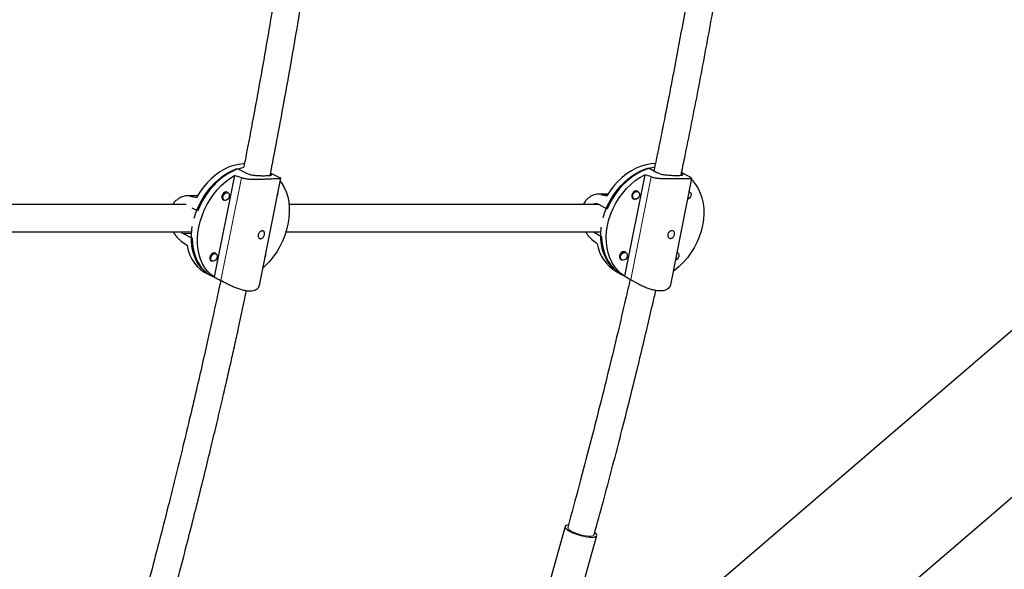
# Model space of a CAD drawing. Extents: x -83 to 770, y -9 to 651.
# Drawn here: x 191 to 213, y 100 to 113 of the extents above; entities that cross this region are included whole.
import ezdxf

# ---------------------------------------------------------------- set-up
doc = ezdxf.new("R2010")
doc.units = 0
doc.header["$LTSCALE"] = 0.125
doc.header["$MEASUREMENT"] = 0
doc.layers.add('CONTOUR', color=7, linetype='CONTINUOUS')

msp = doc.modelspace()

# ---------------------------------------------------------------- linework, layer by layer
at = {"layer": 'CONTOUR', "lineweight": 25}
for p, q in [((195.66421, 109.21722), (195.8708, 109.11341)), ((205.01628, 109.23109), (205.20163, 109.12691)), ((195.5995, 109.0577), (195.14015, 106.75398)), ((196.1655, 106.56337), (196.65047, 108.99557)), ((196.631, 109.00871), (196.4218, 109.11383)), ((204.92516, 109.07783), (204.4658, 106.77411)), ((205.51444, 106.57732), (205.99579, 108.99133)), ((205.95245, 109.02037), (205.76144, 109.12773)), ((194.76616, 108.6064), (194.52358, 108.5979)), ((195.32705, 108.52055), (195.36879, 108.49958)), ((195.45297, 108.66712), (195.41123, 108.68809)), ((204.08317, 108.63653), (203.86983, 108.63652)), ((204.64014, 108.5487), (204.6809, 108.5258)), ((204.77276, 108.68925), (204.73201, 108.71216)), ((205.9442, 108.6893), (205.93644, 108.69366)), ((194.76488, 108.25707), (194.63739, 108.32113)), ((204.06648, 108.29662), (203.88114, 108.40079)), ((194.4342, 107.73858), (194.6408, 107.63477)), ((203.75705, 107.77849), (203.94239, 107.67432)), ((195.17721, 107.28416), (195.13548, 107.30513)), ((204.497, 107.30629), (204.45625, 107.3292)), ((205.66844, 107.30634), (205.66068, 107.31071)), ((195.05129, 107.13759), (195.09303, 107.11662)), ((204.36438, 107.16575), (204.40514, 107.14284)), ((214.99351, 107.02263), (205.81641, 99.14801)), ((194.9437, 106.84884), (195.08143, 106.77964)), ((195.06175, 106.78952), (195.42412, 106.60744)), ((204.26916, 106.88356), (204.39272, 106.81411)), ((204.37507, 106.82403), (204.63498, 106.67795)), ((207.6886, 96.96615), (216.86571, 104.84077)), ((203.11228, 101.08193), (202.75654, 99.81304)), ((203.4787, 99.61058), (203.83443, 100.87947))]:
    msp.add_line(p, q, dxfattribs=at)
at = {"layer": 'CONTOUR', "lineweight": 18}
for p, q in [((195.29286, 106.67473), (195.75841, 109.00956)), ((204.60706, 106.69369), (205.07263, 109.02851)), ((194.76129, 108.5983), (194.59252, 108.59238)), ((204.07936, 108.63051), (203.9251, 108.6305)), ((194.62449, 107.74525), (194.4342, 107.73858))]:
    msp.add_line(p, q, dxfattribs=at)
at = {"layer": 'CONTOUR', "lineweight": 25, "flags": 128}
for points in [[(194.68534, 108.09068), (194.72485, 108.21325), (194.77585, 108.33971), (194.83607, 108.46254), (194.90488, 108.58048), (194.98157, 108.69231), (195.06535, 108.79685), (195.15534, 108.89303), (195.25062, 108.97986), (195.35019, 109.05642), (195.45303, 109.12194), (195.55806, 109.17572), (195.66421, 109.21722)], [(195.82655, 109.32426), (195.80109, 109.32377), (195.69602, 109.31343), (195.58937, 109.28979), (195.48229, 109.2531), (195.37588, 109.20374), (195.27127, 109.14223), (195.16956, 109.06922), (195.07183, 108.98548), (194.9791, 108.89189), (194.89234, 108.78944), (194.81248, 108.6792), (194.74034, 108.56233)], [(195.80959, 109.24001), (195.72873, 109.22104), (195.62245, 109.18487), (195.51681, 109.13621), (195.41292, 109.07556), (195.31184, 109.00357), (195.21463, 108.92097), (195.12229, 108.82862), (195.03578, 108.72747), (194.956, 108.61859), (194.88377, 108.50308), (194.81984, 108.38216), (194.76488, 108.25707)], [(203.98005, 108.10529), (203.98554, 108.12495), (204.02783, 108.25317), (204.08055, 108.37872), (204.14314, 108.5003), (204.21496, 108.61664), (204.29526, 108.72655), (204.38322, 108.82887), (204.47792, 108.92256), (204.57837, 109.00663), (204.68354, 109.08023), (204.79234, 109.14258), (204.90364, 109.19304), (205.01628, 109.23109)], [(205.16483, 109.32904), (205.06971, 109.32249), (204.95629, 109.30244), (204.84258, 109.26926), (204.72975, 109.2233), (204.61901, 109.16505), (204.51152, 109.09511), (204.4084, 109.01423), (204.31075, 108.92325), (204.21959, 108.82314), (204.13588, 108.71494), (204.0605, 108.59979)], [(205.14681, 109.24641), (205.08158, 109.23339), (204.96872, 109.20071), (204.85671, 109.15543), (204.74672, 109.09802), (204.63988, 109.02909), (204.5373, 108.94933), (204.44006, 108.85959), (204.34914, 108.76078), (204.2655, 108.65394), (204.19001, 108.54017), (204.12344, 108.42065), (204.06648, 108.29662)], [(195.14015, 106.75398), (195.06099, 106.81265), (194.98964, 106.883), (194.92685, 106.96426), (194.87327, 107.0556), (194.82948, 107.15604), (194.79593, 107.26454), (194.77298, 107.37994), (194.76086, 107.50103), (194.75971, 107.62655), (194.76954, 107.75517), (194.79024, 107.88553), (194.8216, 108.01626), (194.86329, 108.14599), (194.91486, 108.27336), (194.97578, 108.39702), (195.0454, 108.51566), (195.12299, 108.62805), (195.20774, 108.733), (195.29875, 108.8294), (195.39506, 108.91624), (195.49567, 108.99261), (195.5995, 109.0577)], [(204.4658, 106.77411), (204.38061, 106.83599), (204.30359, 106.90934), (204.23555, 106.99339), (204.17721, 107.08726), (204.12917, 107.18995), (204.09196, 107.30039), (204.06596, 107.41741), (204.05143, 107.53978), (204.04855, 107.66622), (204.05732, 107.79539), (204.07768, 107.92594), (204.10939, 108.05649), (204.15212, 108.18566), (204.20544, 108.31211), (204.26876, 108.43448), (204.34144, 108.55151), (204.42269, 108.66195), (204.51168, 108.76465), (204.60746, 108.85852), (204.70902, 108.94258), (204.81529, 109.01594), (204.92516, 109.07783)], [(196.63799, 108.93298), (196.67876, 108.87776), (196.73234, 108.78643), (196.77613, 108.68598), (196.80968, 108.57749), (196.83263, 108.46209), (196.84475, 108.34099), (196.84589, 108.21548), (196.83607, 108.08686), (196.81536, 107.9565), (196.784, 107.82576), (196.74232, 107.69603), (196.69075, 107.56867), (196.62983, 107.44501), (196.56021, 107.32636), (196.48262, 107.21398), (196.39787, 107.10903), (196.30686, 107.01263), (196.24334, 106.95375)], [(205.99029, 108.96375), (206.01044, 108.94264), (206.07848, 108.85859), (206.13683, 108.76473), (206.18486, 108.66203), (206.22207, 108.5516), (206.24808, 108.43457), (206.2626, 108.3122), (206.26549, 108.18576), (206.25671, 108.05659), (206.23636, 107.92604), (206.20464, 107.79549), (206.16191, 107.66632), (206.1086, 107.53988), (206.04527, 107.4175), (205.9726, 107.30047), (205.89134, 107.19003), (205.80235, 107.08733), (205.70658, 106.99346), (205.60502, 106.9094), (205.57645, 106.88829)], [(195.31585, 108.5906), (195.31435, 108.55451), (195.32455, 108.52432), (195.3449, 108.50462), (195.3723, 108.49841), (195.37825, 108.49891)], [(195.45916, 108.65994), (195.45786, 108.66216), (195.43751, 108.68186), (195.41011, 108.68806), (195.37984, 108.67983), (195.35129, 108.65842), (195.32882, 108.62709), (195.31585, 108.5906)], [(195.34024, 108.58087), (195.3524, 108.61508), (195.37346, 108.64446), (195.40022, 108.66454), (195.42861, 108.67225), (195.45429, 108.66643), (195.47337, 108.64796), (195.48293, 108.61966), (195.48152, 108.58583), (195.46936, 108.55162), (195.4483, 108.52224), (195.42154, 108.50216), (195.39315, 108.49445), (195.36747, 108.50027), (195.34839, 108.51874), (195.33883, 108.54704), (195.34024, 108.58087)], [(196.58234, 108.65389), (196.58048, 108.62434), (196.5705, 108.5945)], [(204.62886, 108.61744), (204.62773, 108.58115), (204.63901, 108.55039), (204.66097, 108.52983), (204.69027, 108.52262), (204.7053, 108.52422)], [(204.78679, 108.66925), (204.77935, 108.6845), (204.75739, 108.70505), (204.72809, 108.71227), (204.69591, 108.70505), (204.66575, 108.68449), (204.64221, 108.65373), (204.62886, 108.61744)], [(204.65153, 108.60752), (204.66404, 108.64154), (204.68612, 108.67038), (204.71439, 108.68965), (204.74456, 108.69642), (204.77203, 108.68966), (204.79261, 108.67039), (204.80319, 108.64155), (204.80213, 108.60753), (204.78962, 108.5735), (204.76754, 108.54466), (204.73927, 108.52539), (204.7091, 108.51862), (204.68164, 108.52539), (204.66105, 108.54466), (204.65048, 108.5735), (204.65153, 108.60752)], [(205.93629, 108.69295), (205.94346, 108.68971), (205.96405, 108.67044), (205.97462, 108.6416), (205.97357, 108.60758), (205.96105, 108.57356), (205.93898, 108.54472), (205.91071, 108.52544), (205.90225, 108.5222)], [(195.06175, 106.78952), (194.99555, 106.82761), (194.91757, 106.88679), (194.84735, 106.9574), (194.7856, 107.03872), (194.73297, 107.12991), (194.69, 107.23001), (194.65713, 107.33799), (194.63472, 107.45273), (194.62298, 107.57305), (194.62205, 107.69769), (194.63193, 107.82536), (194.64261, 107.90049)], [(204.37507, 106.82403), (204.33485, 106.84826), (204.25092, 106.9106), (204.17509, 106.98419), (204.10817, 107.06825), (204.05083, 107.16193), (204.00368, 107.26425), (203.96721, 107.37415), (203.94178, 107.49049), (203.92767, 107.61206), (203.92503, 107.73761), (203.93387, 107.86583), (203.9367, 107.88923)], [(194.6408, 107.63477), (194.6463, 107.5118), (194.66256, 107.39369), (194.68942, 107.28166), (194.72659, 107.17687), (194.7737, 107.08041), (194.83025, 106.99328), (194.89566, 106.91637), (194.96924, 106.8505), (195.05025, 106.79634), (195.08143, 106.77964)], [(203.94239, 107.67432), (203.94989, 107.55029), (203.96879, 107.43078), (203.99892, 107.31701), (204.03995, 107.21018), (204.09146, 107.11138), (204.15292, 107.02164), (204.22369, 106.94189), (204.30304, 106.87297), (204.39014, 106.81557), (204.39272, 106.81411)], [(194.52305, 107.47259), (194.54927, 107.35917), (194.58599, 107.25302), (194.63282, 107.15524), (194.68927, 107.06688), (194.75475, 106.98887), (194.82856, 106.92201), (194.90994, 106.86702), (194.9437, 106.84884)], [(195.04009, 107.20764), (195.03859, 107.17155), (195.04879, 107.14136), (195.06914, 107.12166), (195.09654, 107.11545), (195.10314, 107.11604)], [(195.18371, 107.27641), (195.1821, 107.2792), (195.16175, 107.2989), (195.13435, 107.3051), (195.10408, 107.29687), (195.07553, 107.27546), (195.05306, 107.24413), (195.04009, 107.20764)], [(195.06448, 107.19791), (195.07664, 107.23212), (195.0977, 107.2615), (195.12447, 107.28158), (195.15285, 107.28929), (195.17853, 107.28347), (195.19761, 107.265), (195.20717, 107.2367), (195.20577, 107.20287), (195.1936, 107.16866), (195.17254, 107.13928), (195.14578, 107.1192), (195.1174, 107.11149), (195.09171, 107.11731), (195.07264, 107.13578), (195.06307, 107.16408), (195.06448, 107.19791)], [(196.30659, 107.27093), (196.30472, 107.24138), (196.29474, 107.21154)], [(204.35309, 107.23448), (204.35197, 107.19819), (204.36325, 107.16743), (204.38521, 107.14688), (204.41451, 107.13966), (204.41877, 107.13979)], [(204.50669, 107.29624), (204.50358, 107.30154), (204.48162, 107.3221), (204.45233, 107.32931), (204.42015, 107.32209), (204.38999, 107.30154), (204.36644, 107.27077), (204.35309, 107.23448)], [(204.37577, 107.22456), (204.38828, 107.25858), (204.41036, 107.28742), (204.43863, 107.3067), (204.4688, 107.31346), (204.49626, 107.3067), (204.51685, 107.28743), (204.52742, 107.25859), (204.52637, 107.22457), (204.51386, 107.19055), (204.49178, 107.16171), (204.46351, 107.14243), (204.43334, 107.13566), (204.40587, 107.14243), (204.38529, 107.1617), (204.37471, 107.19054), (204.37577, 107.22456)], [(205.66053, 107.30999), (205.6677, 107.30675), (205.68829, 107.28748), (205.69886, 107.25864), (205.69781, 107.22462), (205.68529, 107.1906), (205.66322, 107.16176), (205.63494, 107.14249), (205.62649, 107.13925)], [(205.6769, 107.29851), (205.67502, 107.30159), (205.6618, 107.31634)], [(203.18139, 101.11645), (203.17365, 101.1154), (203.13978, 101.10676), (203.11874, 101.09327), (203.11132, 101.07546), (203.11782, 101.05401), (203.13797, 101.02974), (203.17102, 101.00359), (203.21569, 100.97655)], [(203.21569, 100.97655), (203.27025, 100.94968), (203.33263, 100.924), (203.40041, 100.9005), (203.47099, 100.88008), (203.54166, 100.86352), (203.60971, 100.85147), (203.67252, 100.84439), (203.72768, 100.84254), (203.77306, 100.84601), (203.80693, 100.85465), (203.82797, 100.86813), (203.83539, 100.88594), (203.82889, 100.90739), (203.80873, 100.93166), (203.79332, 100.94491)]]:
    msp.add_lwpolyline(points, dxfattribs=at)
at = {"layer": 'CONTOUR', "lineweight": 18, "flags": 128}
msp.add_lwpolyline([(203.17248, 101.06516), (203.17196, 101.05526), (203.18191, 101.03465), (203.20548, 101.01151), (203.24159, 100.98693), (203.28853, 100.96206), (203.34411, 100.93806), (203.40574, 100.91605), (203.47052, 100.89707), (203.53544, 100.882), (203.59746, 100.87154), (203.65367, 100.86619), (203.70146, 100.86619), (203.73857, 100.87155), (203.76329, 100.88201), (203.77423, 100.89625)], dxfattribs=at)
at = {"layer": 'CONTOUR', "lineweight": 25}
msp.add_arc((204.72627, 107.65239), 0.89446, 189.156848, 239.266248, dxfattribs=at)
for centre, major_axis, ratio, start_param, end_param in [((197.85459, 106.89005), (5.79555, -2.42578), 0.20287295, 2.02419354, 2.05365448), ((206.99773, 106.89142), (5.36379, -2.48182), 0.21400776, 2.03472202, 2.06418296), ((193.49523, 109.08051), (5.15256, -1.11025), 0.04788573, 4.93729758, 4.96675853), ((203.08682, 109.08953), (4.68443, -1.11765), 0.05330418, 4.90500932, 4.93447026), ((193.49523, 109.08051), (4.63776, -3.64877), 0.11178999, 4.99325531, 5.02271626), ((203.08682, 109.08953), (4.165, -3.65384), 0.12987633, 4.97780736, 5.00726831), ((197.85459, 106.89005), (5.79555, -2.42578), 0.20287295, 4.31155889, 4.34101984), ((206.99773, 106.89142), (5.36379, -2.48182), 0.21400776, 4.32208737, 4.35154832)]:
    msp.add_ellipse(centre, major_axis=major_axis, ratio=ratio, start_param=start_param, end_param=end_param, dxfattribs=at)
for points, knots in [([(197.28388, 118.38032), (197.23067, 117.9672), (197.0919, 116.88975), (196.83765, 115.15608), (196.57991, 113.52813), (196.36534, 112.26041), (196.20685, 111.35795), (196.04704, 110.48188), (195.9162, 109.78366), (195.837, 109.37811), (195.81288, 109.25462)], [0, 0, 0, 0, 0.13454173, 0.35089456, 0.56724653, 0.66905023, 0.76855805, 0.86519063, 0.95894797, 1, 1, 1, 1]), ([(206.72669, 118.39236), (206.71846, 118.33122), (206.65744, 117.87788), (206.53414, 117.03497), (206.357, 115.8691), (206.17252, 114.72701), (205.98517, 113.62397), (205.79746, 112.57041), (205.6485, 111.76994), (205.53785, 111.19158), (205.46263, 110.80422), (205.37788, 110.37477), (205.28291, 109.90257), (205.19974, 109.49499), (205.14737, 109.24517), (205.13092, 109.16666)], [0, 0, 0, 0, 0.01965245, 0.14570646, 0.27176009, 0.39616626, 0.51559215, 0.6299419, 0.73921554, 0.77694218, 0.81912591, 0.8660537, 0.91772553, 0.97414134, 1, 1, 1, 1]), ([(196.41216, 109.06299), (196.51388, 109.59321), (196.76358, 110.8948), (197.12682, 112.98063), (197.49542, 115.32096), (197.75285, 117.08911), (197.87581, 118.07961), (197.90105, 118.28294)], [0, 0, 0, 0, 0.17421051, 0.427654, 0.68109619, 0.93453725, 1, 1, 1, 1]), ([(205.74827, 109.06412), (205.74829, 109.06423), (205.77631, 109.19757), (205.90329, 109.81397), (206.12576, 110.92546), (206.40537, 112.41245), (206.70375, 114.09807), (207.00751, 115.97573), (207.22566, 117.40514), (207.32427, 118.15242), (207.33184, 118.20977)], [0, 0, 0, 0, 0.000036592, 0.044299818, 0.204478557, 0.367933824, 0.534340756, 0.7578797, 0.981417684, 1, 1, 1, 1]), ([(195.75841, 109.00956), (195.7823, 109.00322), (195.8308, 108.99034), (195.91377, 108.97992), (196.00196, 108.9746), (196.0938, 108.97374), (196.1886, 108.97584), (196.2815, 108.97957), (196.36986, 108.98361), (196.44731, 108.9869), (196.51377, 108.98912), (196.56661, 108.99029), (196.60737, 108.99088), (196.63537, 108.99159), (196.65074, 108.99323), (196.65076, 108.9978), (196.6439, 109.00239), (196.63251, 109.0079), (196.63096, 109.00864)], [0, 0, 0, 0, 0.06512845, 0.13226741, 0.19735686, 0.26416252, 0.33235949, 0.40259305, 0.4694644, 0.53856502, 0.60093057, 0.66517636, 0.72657489, 0.78958018, 0.85439994, 0.92090243, 0.98927645, 1, 1, 1, 1]), ([(195.8708, 109.11341), (195.89647, 109.10289), (195.94778, 109.08185), (196.0524, 109.06457), (196.16373, 109.05635), (196.27146, 109.05497), (196.36031, 109.05738), (196.42119, 109.0625), (196.44702, 109.07245), (196.44508, 109.08448), (196.42272, 109.09776), (196.41617, 109.10165)], [0, 0, 0, 0, 0.11766222, 0.23523809, 0.3550409, 0.47640103, 0.59539282, 0.71188594, 0.82942122, 0.94998814, 1, 1, 1, 1]), ([(205.07263, 109.02851), (205.09495, 109.02196), (205.14028, 109.00867), (205.21982, 108.99716), (205.30562, 108.99045), (205.39623, 108.98789), (205.49103, 108.98798), (205.58524, 108.98947), (205.6762, 108.99111), (205.75733, 108.99199), (205.82845, 108.99182), (205.88657, 108.99076), (205.93326, 108.98924), (205.96777, 108.98797), (205.98977, 108.98797), (205.99833, 108.99049), (205.99156, 108.99767), (205.97558, 109.00738), (205.95775, 109.01736), (205.95243, 109.02033)], [0, 0, 0, 0, 0.05977016, 0.12138543, 0.1811198, 0.24242919, 0.30501542, 0.36947069, 0.43084035, 0.49425589, 0.55149047, 0.61045059, 0.6667977, 0.72461938, 0.78410626, 0.84513742, 0.90788613, 0.97254928, 1, 1, 1, 1]), ([(205.20163, 109.12691), (205.22512, 109.11626), (205.27208, 109.09496), (205.37314, 109.07613), (205.48365, 109.06568), (205.59363, 109.06153), (205.6876, 109.06097), (205.75542, 109.06338), (205.79059, 109.07078), (205.79393, 109.0841), (205.76886, 109.10124), (205.75755, 109.10898)], [0, 0, 0, 0, 0.11215149, 0.22422068, 0.33841251, 0.45408872, 0.56750751, 0.67854466, 0.79057515, 0.90549531, 1, 1, 1, 1]), ([(194.59252, 108.59238), (194.57074, 108.59529), (194.52651, 108.60118), (194.45621, 108.59089), (194.38594, 108.56699), (194.31769, 108.52913), (194.25476, 108.47576), (194.21335, 108.4321), (194.19745, 108.40386), (194.19625, 108.40172)], [0, 0, 0, 0, 0.15949277, 0.32390908, 0.48330635, 0.64690645, 0.81391372, 0.98590838, 1, 1, 1, 1]), ([(203.9251, 108.6305), (203.90506, 108.63351), (203.86438, 108.63963), (203.79865, 108.62982), (203.7323, 108.60652), (203.66753, 108.56911), (203.60671, 108.51682), (203.55853, 108.46069), (203.53642, 108.41818), (203.52806, 108.40213)], [0, 0, 0, 0, 0.14629234, 0.29710071, 0.44330545, 0.59336517, 0.74655006, 0.90430957, 1, 1, 1, 1]), ([(194.50089, 108.40173), (194.28796, 108.40172), (193.77307, 108.4017), (192.96606, 108.40166), (192.07856, 108.40163), (191.2001, 108.40159), (190.33019, 108.40155), (189.46975, 108.40151), (188.78942, 108.40149), (188.39914, 108.40147), (188.28945, 108.40147)], [0, 0, 0, 0, 0.09937679, 0.24029887, 0.38122095, 0.52214303, 0.66306511, 0.80398719, 0.94490927, 1, 1, 1, 1]), ([(203.87578, 108.40215), (203.6751, 108.40214), (203.1459, 108.40211), (202.29665, 108.40207), (201.32726, 108.40203), (200.36599, 108.40199), (199.4124, 108.40195), (198.46707, 108.4019), (197.60785, 108.40187), (197.0675, 108.40184), (196.83644, 108.40183)], [0, 0, 0, 0, 0.083021655, 0.218928828, 0.354836001, 0.490743174, 0.626650346, 0.762557519, 0.898464691, 1, 1, 1, 1]), ([(203.88114, 108.40079), (203.85919, 108.40966), (203.81879, 108.426), (203.7738, 108.40962), (203.75325, 108.40214)], [0, 0, 0, 0, 0.54315878, 1, 1, 1, 1]), ([(188.19852, 107.77646), (188.2813, 107.77646), (188.64413, 107.77648), (189.29616, 107.77651), (190.15472, 107.77654), (191.02282, 107.77658), (191.89962, 107.77662), (192.78493, 107.77666), (193.67979, 107.77669), (194.29499, 107.77672), (194.61424, 107.77674), (194.62974, 107.77674)], [0, 0, 0, 0, 0.04023793, 0.17635484, 0.31247174, 0.44858865, 0.58470556, 0.72082246, 0.85693937, 0.99305627, 1, 1, 1, 1]), ([(194.20948, 107.77672), (194.21434, 107.76783), (194.23405, 107.7318), (194.27729, 107.67608), (194.33317, 107.61501), (194.37146, 107.58473), (194.38885, 107.57097)], [0, 0, 0, 0, 0.10181582, 0.41274606, 0.73316258, 1, 1, 1, 1]), ([(194.38461, 107.77673), (194.39185, 107.76898), (194.40771, 107.75203), (194.42487, 107.74332), (194.4342, 107.73858)], [0, 0, 0, 0, 0.45670144, 1, 1, 1, 1]), ([(196.23373, 107.80229), (196.2413, 107.80166), (196.25644, 107.80039), (196.27287, 107.78684), (196.28276, 107.76599), (196.2852, 107.73889), (196.28038, 107.70877), (196.26903, 107.67908), (196.25212, 107.65304), (196.23079, 107.63369), (196.20688, 107.6237), (196.18297, 107.6244), (196.16178, 107.63545), (196.14583, 107.65549), (196.13753, 107.68222), (196.13848, 107.7123), (196.14868, 107.74197), (196.16669, 107.76822), (196.19014, 107.7884), (196.2138, 107.79997), (196.22787, 107.80161), (196.23373, 107.80229)], [0, 0, 0, 0, 0.05315596, 0.10629361, 0.15990903, 0.21386815, 0.26729838, 0.32014999, 0.37327567, 0.42709625, 0.48095886, 0.53415223, 0.58701039, 0.64036439, 0.69429988, 0.74799449, 0.80098186, 0.85390695, 0.9075014, 0.96146286, 1, 1, 1, 1]), ([(196.76543, 107.77683), (196.95716, 107.77684), (197.45767, 107.77686), (198.27617, 107.7769), (199.21982, 107.77694), (200.17181, 107.77698), (201.13152, 107.77702), (202.09924, 107.77707), (203.03192, 107.77711), (203.64572, 107.77714), (203.93142, 107.77715)], [0, 0, 0, 0, 0.08288164, 0.2163624, 0.34984317, 0.48332394, 0.61680471, 0.75028548, 0.88376625, 1, 1, 1, 1]), ([(203.57911, 107.77713), (203.59227, 107.75659), (203.62186, 107.71041), (203.67097, 107.65363), (203.70566, 107.623), (203.72143, 107.60909)], [0, 0, 0, 0, 0.3041814, 0.6838328, 1, 1, 1, 1]), ([(205.54543, 107.80655), (205.55354, 107.80564), (205.56974, 107.80381), (205.58772, 107.78954), (205.59886, 107.76812), (205.60205, 107.74069), (205.59734, 107.71053), (205.58547, 107.68106), (205.56748, 107.6555), (205.54469, 107.63683), (205.51915, 107.62765), (205.49367, 107.62919), (205.47114, 107.64102), (205.45419, 107.6617), (205.44525, 107.68885), (205.44598, 107.71908), (205.45637, 107.74862), (205.47497, 107.77448), (205.4994, 107.79404), (205.52425, 107.8049), (205.5392, 107.80606), (205.54543, 107.80655)], [0, 0, 0, 0, 0.05315596, 0.10629361, 0.15990903, 0.21386815, 0.26729838, 0.32014999, 0.37327567, 0.42709625, 0.48095886, 0.53415223, 0.58701039, 0.64036439, 0.69429988, 0.74799449, 0.80098186, 0.85390695, 0.9075014, 0.96146286, 1, 1, 1, 1]), ([(195.28793, 106.67588), (195.2665, 106.57537), (195.2097, 106.30887), (195.11279, 105.86416), (194.99434, 105.32872), (194.86497, 104.75525), (194.72433, 104.14391), (194.57189, 103.49498), (194.40715, 102.80873), (194.22956, 102.08544), (194.03855, 101.32545), (193.83351, 100.52911), (193.6152, 99.7021), (193.38324, 98.8452), (193.13706, 97.95931), (192.87533, 97.04011), (192.69213, 96.41829), (192.5988, 96.1015)], [0, 0, 0, 0, 0.028011168, 0.07427144, 0.124172011, 0.177712859, 0.234893959, 0.295715285, 0.36017681, 0.428278504, 0.500020338, 0.575402274, 0.654424268, 0.735578259, 0.820243388, 0.908419618, 1, 1, 1, 1]), ([(195.29286, 106.67473), (195.31566, 106.66296), (195.36196, 106.63904), (195.43914, 106.5996), (195.5205, 106.55999), (195.60497, 106.52224), (195.69258, 106.48822), (195.77939, 106.46138), (195.86342, 106.44376), (195.9389, 106.43719), (196.00575, 106.44128), (196.06101, 106.45482), (196.10621, 106.47699), (196.13947, 106.50655), (196.15954, 106.53628), (196.16262, 106.55666), (196.16369, 106.56373)], [0, 0, 0, 0, 0.073276038, 0.148814103, 0.222046264, 0.297209339, 0.373937773, 0.452957577, 0.528194552, 0.605939681, 0.676107189, 0.74839015, 0.817469652, 0.888356923, 0.961285661, 1, 1, 1, 1]), ([(204.592, 106.70211), (204.5575, 106.55099), (204.46468, 106.14448), (204.30555, 105.47043), (204.11113, 104.66574), (203.90102, 103.82084), (203.67452, 102.93616), (203.43144, 102.01232), (203.26005, 101.38546), (203.17249, 101.06519)], [0, 0, 0, 0, 0.07960465, 0.21413072, 0.35622031, 0.50587336, 0.66308982, 0.8278697, 1, 1, 1, 1]), ([(204.60706, 106.69369), (204.6283, 106.68171), (204.67143, 106.65737), (204.74518, 106.61685), (204.82414, 106.57585), (204.9074, 106.53639), (204.995, 106.50037), (205.08312, 106.47129), (205.16976, 106.45126), (205.24892, 106.44228), (205.32041, 106.44399), (205.38102, 106.45529), (205.43192, 106.47538), (205.47252, 106.50286), (205.49999, 106.53719), (205.51408, 106.56312), (205.51427, 106.57704), (205.51427, 106.57735)], [0, 0, 0, 0, 0.07060544, 0.14339046, 0.21395361, 0.28637731, 0.36030932, 0.43644918, 0.50894409, 0.58385574, 0.65146593, 0.72111449, 0.78767633, 0.85598006, 0.92625085, 0.99834588, 1, 1, 1, 1]), ([(193.19716, 95.92097), (193.28193, 96.20848), (193.44784, 96.77114), (193.68503, 97.60062), (193.90757, 98.39595), (194.11572, 99.15738), (194.3091, 99.88047), (194.48839, 100.56531), (194.65431, 101.21198), (194.80847, 101.82466), (194.95221, 102.40667), (195.08578, 102.95732), (195.20943, 103.47592), (195.32258, 103.95821), (195.42557, 104.404), (195.51987, 104.81783), (195.60851, 105.21258), (195.7285, 105.75133), (195.81565, 106.16292), (195.87528, 106.4445)], [0, 0, 0, 0, 0.08351437, 0.16343731, 0.23987621, 0.3128311, 0.38230202, 0.44714121, 0.50861978, 0.56673776, 0.62149516, 0.67390592, 0.72281759, 0.76823018, 0.8101437, 0.84855818, 0.88480523, 0.92119217, 1, 1, 1, 1]), ([(203.77422, 100.89622), (203.8441, 101.15132), (203.98085, 101.65056), (204.17632, 102.38608), (204.35969, 103.09102), (204.53117, 103.7656), (204.69045, 104.406), (204.83815, 105.01229), (204.97471, 105.58467), (205.08656, 106.0612), (205.15214, 106.34727), (205.17621, 106.45227)], [0, 0, 0, 0, 0.1391031, 0.27222226, 0.39952217, 0.52102008, 0.63671605, 0.74469863, 0.84708474, 0.94387441, 1, 1, 1, 1])]:
    msp.add_open_spline(points, degree=3, knots=knots, dxfattribs=at)

doc.saveas('drawing.dxf')
